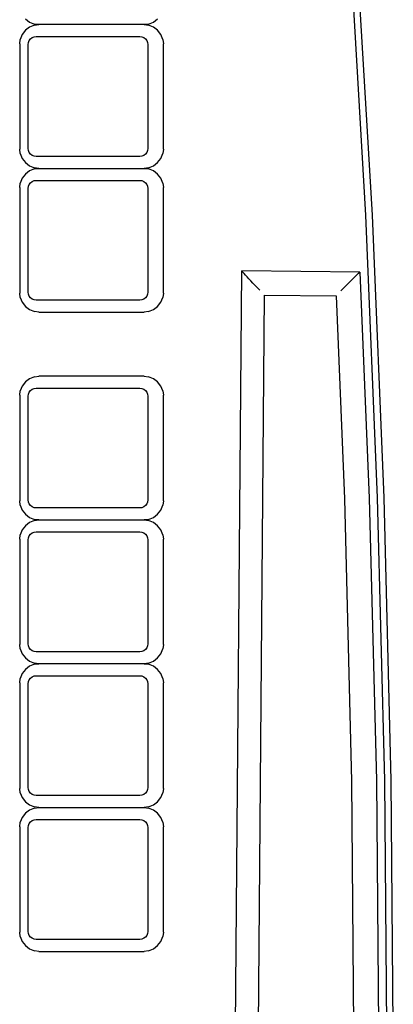
# Model space of a CAD drawing. Units: metres. Extents: x 3 to 14.8, y 0.7 to 8.
# Drawn here: x 6.8 to 6.8, y 5.9 to 6 of the extents above; entities that cross this region are included whole.
import ezdxf

# ---------------------------------------------------------------- set-up
doc = ezdxf.new("R2010")
doc.units = ezdxf.units.M

# ---------------------------------------------------------------- blocks, each defined once
blk = doc.blocks.new('Architecture Studio pl')
for p, q in [((6.79826, 5.98503), (6.80033, 5.94969)), ((6.79908, 5.98503), (6.80115, 5.94969)), ((6.75779, 5.97428), (6.75831, 5.97388)), ((6.75831, 5.97388), (6.75891, 5.97363)), ((6.75891, 5.97349), (6.75831, 5.97324)), ((6.75946, 5.97356), (6.75891, 5.97363)), ((6.75891, 5.97349), (6.75946, 5.97356)), ((6.77264, 5.97356), (6.75946, 5.97356)), ((6.77319, 5.97363), (6.77264, 5.97356)), ((6.77264, 5.97356), (6.77319, 5.97349)), ((6.77319, 5.97363), (6.7738, 5.97388)), ((6.7738, 5.97324), (6.77319, 5.97349)), ((6.7738, 5.97388), (6.77432, 5.97428)), ((6.75739, 5.97232), (6.75714, 5.97171)), ((6.75779, 5.97284), (6.75739, 5.97232)), ((6.75831, 5.97324), (6.75779, 5.97284)), ((6.77432, 5.97284), (6.7738, 5.97324)), ((6.77472, 5.97232), (6.77432, 5.97284)), ((6.77497, 5.97171), (6.77472, 5.97232)), ((6.75707, 5.97116), (6.75714, 5.97171)), ((6.75707, 5.97116), (6.75707, 5.95796)), ((6.75813, 5.97106), (6.75816, 5.97132)), ((6.75813, 5.95806), (6.75813, 5.97106)), ((6.75816, 5.97132), (6.75826, 5.97156)), ((6.75826, 5.97156), (6.75842, 5.97177)), ((6.75842, 5.97177), (6.75863, 5.97193)), ((6.75863, 5.97193), (6.75887, 5.97203)), ((6.75887, 5.97203), (6.75913, 5.97206)), ((6.75913, 5.97206), (6.77211, 5.97206)), ((6.77211, 5.97206), (6.77236, 5.97203)), ((6.77236, 5.97203), (6.7726, 5.97193)), ((6.7726, 5.97193), (6.77281, 5.97177)), ((6.77281, 5.97177), (6.77297, 5.97156)), ((6.77297, 5.97156), (6.77307, 5.97132)), ((6.77307, 5.97132), (6.7731, 5.97106)), ((6.7731, 5.97106), (6.7731, 5.95806)), ((6.77497, 5.97171), (6.77504, 5.97116)), ((6.77504, 5.95796), (6.77504, 5.97116)), ((6.75714, 5.95741), (6.75707, 5.95796)), ((6.75816, 5.9578), (6.75813, 5.95806)), ((6.75826, 5.95756), (6.75816, 5.9578)), ((6.75842, 5.95735), (6.75826, 5.95756)), ((6.77297, 5.95756), (6.77281, 5.95735)), ((6.77307, 5.9578), (6.77297, 5.95756)), ((6.7731, 5.95806), (6.77307, 5.9578)), ((6.77504, 5.95796), (6.77497, 5.95741)), ((6.75714, 5.95741), (6.75739, 5.9568)), ((6.75739, 5.9568), (6.75779, 5.95628)), ((6.75779, 5.95628), (6.75831, 5.95588)), ((6.75863, 5.95719), (6.75842, 5.95735)), ((6.75887, 5.95709), (6.75863, 5.95719)), ((6.75913, 5.95706), (6.75887, 5.95709)), ((6.77211, 5.95706), (6.75913, 5.95706)), ((6.77236, 5.95709), (6.77211, 5.95706)), ((6.7726, 5.95719), (6.77236, 5.95709)), ((6.77281, 5.95735), (6.7726, 5.95719)), ((6.7738, 5.95588), (6.77432, 5.95628)), ((6.77432, 5.95628), (6.77472, 5.9568)), ((6.77472, 5.9568), (6.77497, 5.95741)), ((6.75831, 5.95524), (6.75779, 5.95484)), ((6.75831, 5.95588), (6.75891, 5.95563)), ((6.75891, 5.95549), (6.75831, 5.95524)), ((6.75946, 5.95556), (6.75891, 5.95563)), ((6.75891, 5.95549), (6.75946, 5.95556)), ((6.75946, 5.95556), (6.77264, 5.95556)), ((6.77319, 5.95563), (6.77264, 5.95556)), ((6.77264, 5.95556), (6.77319, 5.95549)), ((6.77319, 5.95563), (6.7738, 5.95588)), ((6.7738, 5.95524), (6.77319, 5.95549)), ((6.77432, 5.95484), (6.7738, 5.95524)), ((6.75739, 5.95432), (6.75714, 5.95371)), ((6.75779, 5.95484), (6.75739, 5.95432)), ((6.75826, 5.95356), (6.75842, 5.95377)), ((6.75842, 5.95377), (6.75863, 5.95393)), ((6.75863, 5.95393), (6.75887, 5.95403)), ((6.75887, 5.95403), (6.75913, 5.95406)), ((6.75913, 5.95406), (6.77211, 5.95406)), ((6.77211, 5.95406), (6.77236, 5.95403)), ((6.77236, 5.95403), (6.7726, 5.95393)), ((6.7726, 5.95393), (6.77281, 5.95377)), ((6.77281, 5.95377), (6.77297, 5.95356)), ((6.77472, 5.95432), (6.77432, 5.95484)), ((6.77497, 5.95371), (6.77472, 5.95432)), ((6.75707, 5.95316), (6.75714, 5.95371)), ((6.75707, 5.95316), (6.75707, 5.93996)), ((6.75813, 5.95306), (6.75816, 5.95332)), ((6.75813, 5.94006), (6.75813, 5.95306)), ((6.75816, 5.95332), (6.75826, 5.95356)), ((6.77297, 5.95356), (6.77307, 5.95332)), ((6.77307, 5.95332), (6.7731, 5.95306)), ((6.7731, 5.95306), (6.7731, 5.94006)), ((6.77497, 5.95371), (6.77504, 5.95316)), ((6.77504, 5.93996), (6.77504, 5.95316)), ((6.80033, 5.94969), (6.80181, 5.91433)), ((6.80115, 5.94969), (6.80263, 5.91433)), ((6.7832, 5.74472), (6.78485, 5.94272)), ((6.78499, 5.94257), (6.78485, 5.94272)), ((6.79963, 5.94259), (6.78485, 5.94272)), ((6.78514, 5.94239), (6.78499, 5.94257)), ((6.78532, 5.94219), (6.78514, 5.94239)), ((6.78553, 5.94197), (6.78532, 5.94219)), ((6.78575, 5.94174), (6.78553, 5.94197)), ((6.78599, 5.94148), (6.78575, 5.94174)), ((6.78625, 5.94121), (6.78599, 5.94148)), ((6.79838, 5.94138), (6.79863, 5.94163)), ((6.79863, 5.94163), (6.79887, 5.94186)), ((6.79887, 5.94186), (6.79909, 5.94208)), ((6.79909, 5.94208), (6.79929, 5.94227)), ((6.79929, 5.94227), (6.79947, 5.94244)), ((6.79947, 5.94244), (6.79963, 5.94259)), ((6.79963, 5.94259), (6.80081, 5.9143)), ((6.78652, 5.94092), (6.78625, 5.94121)), ((6.78681, 5.94063), (6.78652, 5.94092)), ((6.7871, 5.94032), (6.78681, 5.94063)), ((6.79725, 5.94024), (6.79755, 5.94054)), ((6.79755, 5.94054), (6.79783, 5.94083)), ((6.79783, 5.94083), (6.79811, 5.94111)), ((6.79811, 5.94111), (6.79838, 5.94138)), ((6.75714, 5.93941), (6.75707, 5.93996)), ((6.75714, 5.93941), (6.75739, 5.9388)), ((6.75816, 5.9398), (6.75813, 5.94006)), ((6.75826, 5.93956), (6.75816, 5.9398)), ((6.75842, 5.93935), (6.75826, 5.93956)), ((6.75863, 5.93919), (6.75842, 5.93935)), ((6.75887, 5.93909), (6.75863, 5.93919)), ((6.75913, 5.93906), (6.75887, 5.93909)), ((6.77211, 5.93906), (6.75913, 5.93906)), ((6.77236, 5.93909), (6.77211, 5.93906)), ((6.7726, 5.93919), (6.77236, 5.93909)), ((6.77281, 5.93935), (6.7726, 5.93919)), ((6.77297, 5.93956), (6.77281, 5.93935)), ((6.77307, 5.9398), (6.77297, 5.93956)), ((6.7731, 5.94006), (6.77307, 5.9398)), ((6.77472, 5.9388), (6.77497, 5.93941)), ((6.77504, 5.93996), (6.77497, 5.93941)), ((6.78611, 5.7477), (6.78771, 5.93969)), ((6.78771, 5.93969), (6.79665, 5.93962)), ((6.79665, 5.93962), (6.79771, 5.9142)), ((6.75739, 5.9388), (6.75779, 5.93828)), ((6.75779, 5.93828), (6.75831, 5.93788)), ((6.75831, 5.93788), (6.75891, 5.93763)), ((6.77319, 5.93763), (6.7738, 5.93788)), ((6.7738, 5.93788), (6.77432, 5.93828)), ((6.77432, 5.93828), (6.77472, 5.9388)), ((6.75946, 5.93756), (6.75891, 5.93763)), ((6.75946, 5.93756), (6.77264, 5.93756)), ((6.77319, 5.93763), (6.77264, 5.93756)), ((6.75831, 5.92924), (6.75779, 5.92884)), ((6.75891, 5.92949), (6.75831, 5.92924)), ((6.75891, 5.92949), (6.75946, 5.92956)), ((6.77264, 5.92956), (6.75946, 5.92956)), ((6.77264, 5.92956), (6.77319, 5.92949)), ((6.7738, 5.92924), (6.77319, 5.92949)), ((6.77432, 5.92884), (6.7738, 5.92924)), ((6.75739, 5.92832), (6.75714, 5.92771)), ((6.75779, 5.92884), (6.75739, 5.92832)), ((6.75842, 5.92777), (6.75863, 5.92793)), ((6.75863, 5.92793), (6.75887, 5.92803)), ((6.75887, 5.92803), (6.75913, 5.92806)), ((6.75913, 5.92806), (6.77211, 5.92806)), ((6.77211, 5.92806), (6.77236, 5.92803)), ((6.77236, 5.92803), (6.7726, 5.92793)), ((6.7726, 5.92793), (6.77281, 5.92777)), ((6.77472, 5.92832), (6.77432, 5.92884)), ((6.77497, 5.92771), (6.77472, 5.92832)), ((6.75707, 5.92716), (6.75714, 5.92771)), ((6.75707, 5.92716), (6.75707, 5.91396)), ((6.75813, 5.92706), (6.75816, 5.92732)), ((6.75813, 5.91406), (6.75813, 5.92706)), ((6.75816, 5.92732), (6.75826, 5.92756)), ((6.75826, 5.92756), (6.75842, 5.92777)), ((6.77281, 5.92777), (6.77297, 5.92756)), ((6.77297, 5.92756), (6.77307, 5.92732)), ((6.77307, 5.92732), (6.7731, 5.92706)), ((6.7731, 5.92706), (6.7731, 5.91406)), ((6.77497, 5.92771), (6.77504, 5.92716)), ((6.77504, 5.91396), (6.77504, 5.92716)), ((6.80081, 5.9143), (6.8017, 5.87893)), ((6.80181, 5.91433), (6.8027, 5.87895)), ((6.80263, 5.91433), (6.80352, 5.87895)), ((6.75714, 5.91341), (6.75707, 5.91396)), ((6.75714, 5.91341), (6.75739, 5.9128)), ((6.75816, 5.9138), (6.75813, 5.91406)), ((6.75826, 5.91356), (6.75816, 5.9138)), ((6.75842, 5.91335), (6.75826, 5.91356)), ((6.75863, 5.91319), (6.75842, 5.91335)), ((6.75887, 5.91309), (6.75863, 5.91319)), ((6.75913, 5.91306), (6.75887, 5.91309)), ((6.77211, 5.91306), (6.75913, 5.91306)), ((6.77236, 5.91309), (6.77211, 5.91306)), ((6.7726, 5.91319), (6.77236, 5.91309)), ((6.77281, 5.91335), (6.7726, 5.91319)), ((6.77297, 5.91356), (6.77281, 5.91335)), ((6.77307, 5.9138), (6.77297, 5.91356)), ((6.7731, 5.91406), (6.77307, 5.9138)), ((6.77472, 5.9128), (6.77497, 5.91341)), ((6.77504, 5.91396), (6.77497, 5.91341)), ((6.79771, 5.9142), (6.7986, 5.87888)), ((6.75739, 5.9128), (6.75779, 5.91228)), ((6.75779, 5.91228), (6.75831, 5.91188)), ((6.75831, 5.91188), (6.75891, 5.91163)), ((6.77319, 5.91163), (6.7738, 5.91188)), ((6.7738, 5.91188), (6.77432, 5.91228)), ((6.77432, 5.91228), (6.77472, 5.9128)), ((6.75779, 5.91084), (6.75739, 5.91032)), ((6.75831, 5.91124), (6.75779, 5.91084)), ((6.75891, 5.91149), (6.75831, 5.91124)), ((6.75946, 5.91156), (6.75891, 5.91163)), ((6.75891, 5.91149), (6.75946, 5.91156)), ((6.75946, 5.91156), (6.77264, 5.91156)), ((6.77319, 5.91163), (6.77264, 5.91156)), ((6.77264, 5.91156), (6.77319, 5.91149)), ((6.7738, 5.91124), (6.77319, 5.91149)), ((6.77432, 5.91084), (6.7738, 5.91124)), ((6.77472, 5.91032), (6.77432, 5.91084)), ((6.75707, 5.90916), (6.75714, 5.90971)), ((6.75739, 5.91032), (6.75714, 5.90971)), ((6.75816, 5.90932), (6.75826, 5.90956)), ((6.75826, 5.90956), (6.75842, 5.90977)), ((6.75842, 5.90977), (6.75863, 5.90993)), ((6.75863, 5.90993), (6.75887, 5.91003)), ((6.75887, 5.91003), (6.75913, 5.91006)), ((6.75913, 5.91006), (6.77211, 5.91006)), ((6.77211, 5.91006), (6.77236, 5.91003)), ((6.77236, 5.91003), (6.7726, 5.90993)), ((6.7726, 5.90993), (6.77281, 5.90977)), ((6.77281, 5.90977), (6.77297, 5.90956)), ((6.77297, 5.90956), (6.77307, 5.90932)), ((6.77497, 5.90971), (6.77472, 5.91032)), ((6.77497, 5.90971), (6.77504, 5.90916)), ((6.75707, 5.90916), (6.75707, 5.89596)), ((6.75813, 5.90906), (6.75816, 5.90932)), ((6.75813, 5.89606), (6.75813, 5.90906)), ((6.77307, 5.90932), (6.7731, 5.90906)), ((6.7731, 5.90906), (6.7731, 5.89606)), ((6.77504, 5.89596), (6.77504, 5.90916)), ((6.75714, 5.89541), (6.75707, 5.89596)), ((6.75816, 5.8958), (6.75813, 5.89606)), ((6.75826, 5.89556), (6.75816, 5.8958)), ((6.77307, 5.8958), (6.77297, 5.89556)), ((6.7731, 5.89606), (6.77307, 5.8958)), ((6.77504, 5.89596), (6.77497, 5.89541)), ((6.75714, 5.89541), (6.75739, 5.8948)), ((6.75739, 5.8948), (6.75779, 5.89428)), ((6.75842, 5.89535), (6.75826, 5.89556)), ((6.75863, 5.89519), (6.75842, 5.89535)), ((6.75887, 5.89509), (6.75863, 5.89519)), ((6.75913, 5.89506), (6.75887, 5.89509)), ((6.77211, 5.89506), (6.75913, 5.89506)), ((6.77236, 5.89509), (6.77211, 5.89506)), ((6.7726, 5.89519), (6.77236, 5.89509)), ((6.77281, 5.89535), (6.7726, 5.89519)), ((6.77297, 5.89556), (6.77281, 5.89535)), ((6.77432, 5.89428), (6.77472, 5.8948)), ((6.77472, 5.8948), (6.77497, 5.89541)), ((6.75779, 5.89428), (6.75831, 5.89388)), ((6.75831, 5.89388), (6.75891, 5.89363)), ((6.75891, 5.89349), (6.75831, 5.89324)), ((6.75946, 5.89356), (6.75891, 5.89363)), ((6.75891, 5.89349), (6.75946, 5.89356)), ((6.77264, 5.89356), (6.75946, 5.89356)), ((6.77319, 5.89363), (6.77264, 5.89356)), ((6.77264, 5.89356), (6.77319, 5.89349)), ((6.77319, 5.89363), (6.7738, 5.89388)), ((6.7738, 5.89324), (6.77319, 5.89349)), ((6.7738, 5.89388), (6.77432, 5.89428)), ((6.75739, 5.89232), (6.75714, 5.89171)), ((6.75779, 5.89284), (6.75739, 5.89232)), ((6.75831, 5.89324), (6.75779, 5.89284)), ((6.77432, 5.89284), (6.7738, 5.89324)), ((6.77472, 5.89232), (6.77432, 5.89284)), ((6.77497, 5.89171), (6.77472, 5.89232)), ((6.75707, 5.89116), (6.75714, 5.89171)), ((6.75707, 5.89116), (6.75707, 5.87796)), ((6.75813, 5.89106), (6.75816, 5.89132)), ((6.75813, 5.87806), (6.75813, 5.89106)), ((6.75816, 5.89132), (6.75826, 5.89156)), ((6.75826, 5.89156), (6.75842, 5.89177)), ((6.75842, 5.89177), (6.75863, 5.89193)), ((6.75863, 5.89193), (6.75887, 5.89203)), ((6.75887, 5.89203), (6.75913, 5.89206)), ((6.75913, 5.89206), (6.77211, 5.89206)), ((6.77211, 5.89206), (6.77236, 5.89203)), ((6.77236, 5.89203), (6.7726, 5.89193)), ((6.7726, 5.89193), (6.77281, 5.89177)), ((6.77281, 5.89177), (6.77297, 5.89156)), ((6.77297, 5.89156), (6.77307, 5.89132)), ((6.77307, 5.89132), (6.7731, 5.89106)), ((6.7731, 5.89106), (6.7731, 5.87806)), ((6.77497, 5.89171), (6.77504, 5.89116)), ((6.77504, 5.87796), (6.77504, 5.89116)), ((6.7986, 5.87888), (6.79889, 5.84356)), ((6.8017, 5.87893), (6.802, 5.84356)), ((6.8027, 5.87895), (6.803, 5.84356)), ((6.80352, 5.87895), (6.80381, 5.84356)), ((6.75714, 5.87741), (6.75707, 5.87796)), ((6.75714, 5.87741), (6.75739, 5.8768)), ((6.75816, 5.8778), (6.75813, 5.87806)), ((6.75826, 5.87756), (6.75816, 5.8778)), ((6.75842, 5.87735), (6.75826, 5.87756)), ((6.75863, 5.87719), (6.75842, 5.87735)), ((6.77281, 5.87735), (6.7726, 5.87719)), ((6.77297, 5.87756), (6.77281, 5.87735)), ((6.77307, 5.8778), (6.77297, 5.87756)), ((6.7731, 5.87806), (6.77307, 5.8778)), ((6.77472, 5.8768), (6.77497, 5.87741)), ((6.77504, 5.87796), (6.77497, 5.87741)), ((6.75739, 5.8768), (6.75779, 5.87628)), ((6.75779, 5.87628), (6.75831, 5.87588)), ((6.75887, 5.87709), (6.75863, 5.87719)), ((6.75913, 5.87706), (6.75887, 5.87709)), ((6.77211, 5.87706), (6.75913, 5.87706)), ((6.77236, 5.87709), (6.77211, 5.87706)), ((6.7726, 5.87719), (6.77236, 5.87709)), ((6.7738, 5.87588), (6.77432, 5.87628)), ((6.77432, 5.87628), (6.77472, 5.8768)), ((6.75831, 5.87524), (6.75779, 5.87484)), ((6.75831, 5.87588), (6.75891, 5.87563)), ((6.75891, 5.87549), (6.75831, 5.87524)), ((6.75946, 5.87556), (6.75891, 5.87563)), ((6.75891, 5.87549), (6.75946, 5.87556)), ((6.75946, 5.87556), (6.77264, 5.87556)), ((6.77319, 5.87563), (6.77264, 5.87556)), ((6.77264, 5.87556), (6.77319, 5.87549)), ((6.77319, 5.87563), (6.7738, 5.87588)), ((6.7738, 5.87524), (6.77319, 5.87549)), ((6.77432, 5.87484), (6.7738, 5.87524)), ((6.75707, 5.87316), (6.75714, 5.87371)), ((6.75739, 5.87432), (6.75714, 5.87371)), ((6.75779, 5.87484), (6.75739, 5.87432)), ((6.75826, 5.87356), (6.75842, 5.87377)), ((6.75842, 5.87377), (6.75863, 5.87393)), ((6.75863, 5.87393), (6.75887, 5.87403)), ((6.75887, 5.87403), (6.75913, 5.87406)), ((6.75913, 5.87406), (6.77211, 5.87406)), ((6.77211, 5.87406), (6.77236, 5.87403)), ((6.77236, 5.87403), (6.7726, 5.87393)), ((6.7726, 5.87393), (6.77281, 5.87377)), ((6.77281, 5.87377), (6.77297, 5.87356)), ((6.77472, 5.87432), (6.77432, 5.87484)), ((6.77497, 5.87371), (6.77472, 5.87432)), ((6.77497, 5.87371), (6.77504, 5.87316)), ((6.75707, 5.87316), (6.75707, 5.85996)), ((6.75813, 5.87306), (6.75816, 5.87332)), ((6.75813, 5.86006), (6.75813, 5.87306)), ((6.75816, 5.87332), (6.75826, 5.87356)), ((6.77297, 5.87356), (6.77307, 5.87332)), ((6.77307, 5.87332), (6.7731, 5.87306)), ((6.7731, 5.87306), (6.7731, 5.86006)), ((6.77504, 5.85996), (6.77504, 5.87316)), ((6.75816, 5.8598), (6.75813, 5.86006)), ((6.7731, 5.86006), (6.77307, 5.8598)), ((6.75714, 5.85941), (6.75707, 5.85996)), ((6.75714, 5.85941), (6.75739, 5.8588)), ((6.75826, 5.85956), (6.75816, 5.8598)), ((6.75842, 5.85935), (6.75826, 5.85956)), ((6.75863, 5.85919), (6.75842, 5.85935)), ((6.75887, 5.85909), (6.75863, 5.85919)), ((6.75913, 5.85906), (6.75887, 5.85909)), ((6.77211, 5.85906), (6.75913, 5.85906)), ((6.77236, 5.85909), (6.77211, 5.85906)), ((6.7726, 5.85919), (6.77236, 5.85909)), ((6.77281, 5.85935), (6.7726, 5.85919)), ((6.77297, 5.85956), (6.77281, 5.85935)), ((6.77307, 5.8598), (6.77297, 5.85956)), ((6.77472, 5.8588), (6.77497, 5.85941)), ((6.77504, 5.85996), (6.77497, 5.85941)), ((6.75739, 5.8588), (6.75779, 5.85828)), ((6.75779, 5.85828), (6.75831, 5.85788)), ((6.75831, 5.85788), (6.75891, 5.85763)), ((6.75946, 5.85756), (6.75891, 5.85763)), ((6.77319, 5.85763), (6.77264, 5.85756)), ((6.77319, 5.85763), (6.7738, 5.85788)), ((6.7738, 5.85788), (6.77432, 5.85828)), ((6.77432, 5.85828), (6.77472, 5.8588)), ((6.75946, 5.85756), (6.77264, 5.85756))]:
    blk.add_line(p, q)

msp = doc.modelspace()

# ---------------------------------------------------------------- block references
msp.add_blockref('Architecture Studio pl', (0, 0))

doc.saveas('drawing.dxf')
